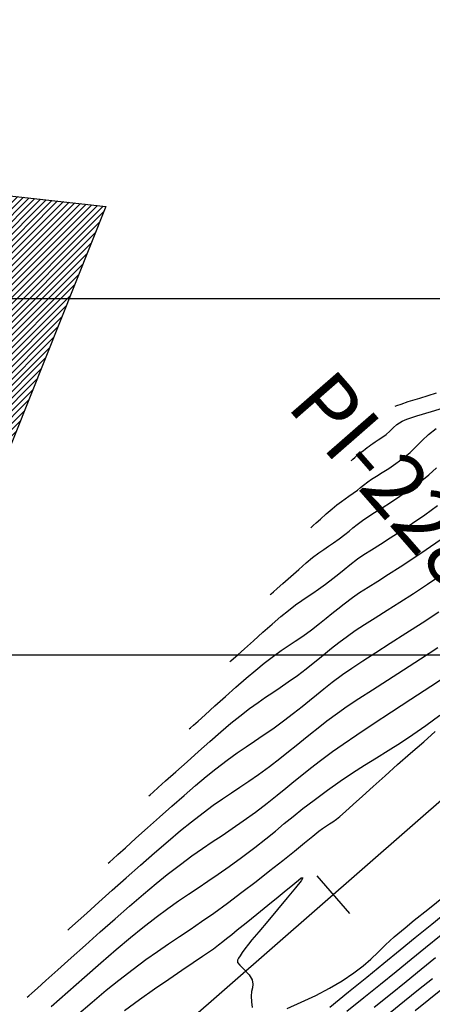
# Model space of a CAD drawing. Units: metres. Extents: x 764143 to 767408, y 8560500 to 8562057.
# Drawn here: x 765305 to 765334, y 8561001 to 8561070 of the extents above; entities that cross this region are included whole.
import ezdxf

# ---------------------------------------------------------------- set-up
doc = ezdxf.new("R2010")
doc.units = ezdxf.units.M
doc.header["$LTSCALE"] = 12.7
doc.header["$MEASUREMENT"] = 0
doc.layers.add('casa', color=6, linetype='Continuous', lineweight=25)
doc.layers.add('EJE_LINEA', color=7, linetype='Continuous', lineweight=30)
for name, color, linetype in [('CONT-MJR', 84, 'Continuous'), ('CONT-MNR', 42, 'Continuous'), ('COORD_LIN', 8, 'Continuous'), ('EJE_ESTACA', 7, 'Continuous'), ('PIS', 5, 'Continuous')]:
    doc.layers.add(name, color=color, linetype=linetype)

msp = doc.modelspace()

# ---------------------------------------------------------------- hatches: boundary and pattern name
at = {"layer": 'casa'}
h = msp.add_hatch(dxfattribs=at)
h.set_pattern_fill('ANSI31', color=1, scale=2.5, style=0)
h.set_pattern_definition([(45, (0, 0), (-0.220970869121, 0.220970869121), [])])
h.paths.add_polyline_path([(765257.734, 8560928.812), (765327.401, 8560935.323), (765323.403, 8560975.807), (765298.701, 8560973.365), (765275.015, 8560957.377), (765256.182, 8560945.675)])
h.paths.add_polyline_path([(765209.786, 8560952.576), (765221.349, 8560950.934), (765228.406, 8560948.028), (765242.337, 8560951.867), (765241.047, 8560967.629), (765184.94, 8560969.722), (765186.39, 8560954.383)])
h.paths.add_polyline_path([(765154.28, 8560976.001), (765160.467, 8560963.857), (765177.055, 8560954.812), (765166.758, 8561047.144), (765155.151, 8561044.289), (765136.932, 8561043.502), (765144.487, 8561008.743), (765151.316, 8560984.204)])
h.paths.add_polyline_path([(765133.991, 8561058.324), (765135.393, 8561065.79), (765141.29, 8561064.683), (765139.888, 8561057.217)])
h.paths.add_polyline_path([(765134.286, 8561078.375), (765140.286, 8561078.384), (765140.3, 8561069.489), (765134.3, 8561069.48)])
h.paths.add_polyline_path([(765135.575, 8561079.751), (765141.556, 8561080.229), (765141.016, 8561086.981), (765135.035, 8561086.503)])
h.paths.add_polyline_path([(765124.744, 8561067.158), (765126.831, 8561066.928), (765126.749, 8561064.416), (765124.662, 8561064.646), (765123.675, 8561060.344), (765117.605, 8561060.53), (765118.674, 8561067.344)])
h.paths.add_polyline_path([(765137.19, 8561101.083), (765131.5, 8561099.126), (765133.413, 8561091.797), (765139.218, 8561093.312)])
h.paths.add_polyline_path([(765137.19, 8561101.083), (765131.5, 8561099.126), (765130.105, 8561102.337), (765135.608, 8561104.728)])
h.paths.add_polyline_path([(765127.879, 8561101.37), (765132.465, 8561103.362), (765130.245, 8561108.473), (765123.598, 8561105.585), (765124.429, 8561103.587), (765126.493, 8561104.56)])
h.paths.add_polyline_path([(765117.56, 8561112.471), (765118.949, 8561119.278), (765121.148, 8561118.829), (765122.348, 8561124.708), (765114.519, 8561126.306), (765111.93, 8561113.62), (765114.243, 8561112.06)])
h.paths.add_polyline_path([(765092.24, 8561112.548), (765093.156, 8561117.347), (765086.838, 8561119.167), (765085.922, 8561114.368)])
h.paths.add_polyline_path([(765093.941, 8561112.615), (765094.857, 8561117.414), (765099.156, 8561112.495), (765097.712, 8561111.707)])
h.paths.add_polyline_path([(765093.036, 8561119.498), (765099.156, 8561112.495), (765103.04, 8561114.663), (765098.741, 8561119.582), (765101.428, 8561122.289), (765098.796, 8561125.301)])
h.paths.add_polyline_path([(765117.759, 8561058.494), (765123.829, 8561058.308), (765122.582, 8561046.966), (765116.512, 8561047.152)])
h.paths.add_polyline_path([(765118.898, 8561072.34), (765124.968, 8561072.154), (765124.744, 8561067.158), (765118.674, 8561067.344)])
h.paths.add_polyline_path([(765119.524, 8561072.435), (765119.61, 8561082.461), (765125.68, 8561082.275), (765125.594, 8561072.249)])
h.paths.add_polyline_path([(765089.508, 8561091.68), (765102.941, 8561092.621), (765103.807, 8561083.341), (765090.374, 8561082.4)])
h.paths.add_polyline_path([(765079.685, 8561104.91), (765083.788, 8561105.846), (765089.088, 8561102.489), (765086.697, 8561099.509)])
h.paths.add_polyline_path([(765059.263, 8561105.09), (765060.462, 8561109.943), (765068.49, 8561108.144), (765069.541, 8561105.453), (765068.917, 8561102.927)])
h.paths.add_polyline_path([(765016.976, 8561131.376), (765019.617, 8561136.503), (765010.336, 8561141.109), (765007.695, 8561135.982)])
h.paths.add_polyline_path([(765258.809, 8560920.332), (765328.351, 8560927.017), (765333.278, 8560877.153), (765263.038, 8560869.967)])
h.paths.add_polyline_path([(764995.679, 8561100.794), (765001.514, 8561106.841), (765005.266, 8561103.221), (764999.26, 8561096.991)])
h.paths.add_polyline_path([(765018.968, 8561117.459), (765016.416, 8561120.071), (765007.691, 8561111.654), (765010.121, 8561108.894)])
h.paths.add_polyline_path([(764970.163, 8561051.359), (764968.259, 8561048.168), (764970.23, 8561047.186), (764972.557, 8561050.63)])
h.paths.add_polyline_path([(764969.966, 8561051.419), (764971.621, 8561056.148), (764974.345, 8561054.823), (764972.557, 8561050.63)])
h.paths.add_polyline_path([(764987.438, 8561080.598), (764992.076, 8561079.104), (764989.377, 8561070.968), (764984.808, 8561072.431)])
h.paths.add_polyline_path([(764980.924, 8561061.705), (764985.491, 8561060.157), (764987.799, 8561066.888), (764983.346, 8561068.85)])
h.paths.add_polyline_path([(764977.317, 8561048.153), (764980.203, 8561056.372), (764984.209, 8561054.661), (764981.48, 8561046.848)])
h.paths.add_polyline_path([(764972.952, 8561035.846), (764973.461, 8561041.606), (764983.111, 8561041.595), (764982.607, 8561035.097)])
h.paths.add_polyline_path([(765152.999, 8560861.22), (765190.363, 8560864.429), (765185.128, 8560935.91), (765169.283, 8560938.333), (765147.187, 8560940.579)])
h.paths.add_polyline_path([(765311.374, 8561056.458), (765300.685, 8561029.69), (765301.477, 8560992.569), (765273.995, 8560975.161), (765254.307, 8560963.636), (765249.575, 8561063.285)])
h.paths.add_polyline_path([(765198.19, 8560865.245), (765193.456, 8560933.73), (765208.993, 8560933.051), (765229.271, 8560934.103), (765243.795, 8560936.01), (765250.722, 8560868.665)])

# ---------------------------------------------------------------- linework, layer by layer
msp.add_lwpolyline([(765311.374, 8561056.458), (765300.685, 8561029.69), (765301.477, 8560992.569), (765273.995, 8560975.161), (765254.307, 8560963.636), (765249.575, 8561063.285)], close=True, dxfattribs=at)
at = {"layer": 'CONT-MJR', "flags": 128}
for points, elevation in [([(765325.743, 8561033.924), (765325.794, 8561033.969), (765325.91, 8561034.072), (765326.112, 8561034.253), (765326.42, 8561034.53), (765326.832, 8561034.897), (765327.231, 8561035.245), (765327.571, 8561035.526), (765327.895, 8561035.77), (765328.161, 8561035.952), (765328.421, 8561036.126), (765328.724, 8561036.342), (765329.009, 8561036.562), (765329.226, 8561036.74), (765329.444, 8561036.916), (765329.732, 8561037.132), (765330.002, 8561037.316), (765330.346, 8561037.535), (765330.751, 8561037.791), (765331.207, 8561038.085), (765331.701, 8561038.42), (765332.222, 8561038.797), (765332.709, 8561039.201), (765333.138, 8561039.612), (765333.556, 8561040.029), (765334.008, 8561040.451), (765334.539, 8561040.876)], 1585), ([(765311.536, 8561010.407), (765311.634, 8561010.493), (765311.846, 8561010.681), (765312.201, 8561010.996), (765312.735, 8561011.474), (765313.48, 8561012.144), (765314.29, 8561012.871), (765315.138, 8561013.63), (765315.999, 8561014.395), (765316.849, 8561015.141), (765317.66, 8561015.842), (765318.409, 8561016.473), (765319.069, 8561017.008), (765319.872, 8561017.624), (765320.569, 8561018.129), (765321.198, 8561018.562), (765321.799, 8561018.963), (765322.411, 8561019.371), (765323.071, 8561019.827), (765323.819, 8561020.37), (765324.54, 8561020.919), (765325.131, 8561021.387), (765325.643, 8561021.806), (765326.131, 8561022.208), (765326.646, 8561022.624), (765327.241, 8561023.086), (765327.968, 8561023.625), (765328.615, 8561024.075), (765329.404, 8561024.596), (765330.313, 8561025.181), (765331.321, 8561025.823), (765332.406, 8561026.515), (765333.546, 8561027.251), (765334.72, 8561028.022)], 1580), ([(765312.663, 8561000.076), (765313.735, 8561000.847), (765314.782, 8561001.584), (765315.776, 8561002.271), (765316.687, 8561002.891), (765317.486, 8561003.429), (765318.143, 8561003.871), (765318.629, 8561004.199), (765318.913, 8561004.398), (765319.279, 8561004.675), (765319.561, 8561004.895), (765319.84, 8561005.118), (765320.198, 8561005.405), (765320.586, 8561005.718), (765321.2, 8561006.218), (765321.946, 8561006.825), (765322.728, 8561007.461), (765323.45, 8561008.048), (765324.017, 8561008.507), (765324.334, 8561008.759), (765324.613, 8561008.988), (765324.871, 8561009.209), (765325.074, 8561009.359), (765325.19, 8561009.379), (765325.061, 8561009.168), (765324.666, 8561008.663), (765324.088, 8561007.957), (765323.412, 8561007.145), (765322.718, 8561006.321), (765322.091, 8561005.579), (765321.614, 8561005.012), (765321.369, 8561004.714), (765321.119, 8561004.393), (765320.92, 8561004.127), (765320.781, 8561003.91), (765320.679, 8561003.744), (765320.608, 8561003.604), (765320.599, 8561003.442), (765320.753, 8561003.235), (765321.073, 8561002.93), (765321.414, 8561002.575), (765321.636, 8561002.219), (765321.687, 8561001.919), (765321.654, 8561001.662), (765321.594, 8561001.394), (765321.567, 8561001.06), (765321.589, 8561000.664), (765321.63, 8561000.279)], 1575), ([(765324.083, 8561000.199), (765325.069, 8561000.64), (765326.084, 8561001.127), (765327.063, 8561001.638), (765327.94, 8561002.154), (765328.755, 8561002.703), (765329.405, 8561003.202), (765329.952, 8561003.677), (765330.458, 8561004.155), (765330.985, 8561004.662), (765331.595, 8561005.226), (765332.351, 8561005.872), (765332.988, 8561006.39), (765333.945, 8561007.16), (765335.157, 8561008.133)], 1575), ([(765333.072, 8561000.075), (765334.024, 8561000.838), (765334.978, 8561001.606)], 1570)]:
    msp.add_lwpolyline(points, dxfattribs=dict(at, elevation=elevation))
at = {"layer": 'CONT-MNR', "flags": 128}
for points, elevation in [([(765331.653, 8561042.447), (765331.783, 8561042.494), (765332.074, 8561042.595), (765332.583, 8561042.762), (765333.383, 8561043.012), (765334.555, 8561043.369)], 1587), ([(765328.584, 8561038.627), (765328.617, 8561038.656), (765328.696, 8561038.727), (765328.839, 8561038.855), (765329.045, 8561039.038), (765329.272, 8561039.23), (765329.428, 8561039.346), (765329.558, 8561039.433), (765329.705, 8561039.537), (765329.841, 8561039.643), (765329.947, 8561039.73), (765330.084, 8561039.834), (765330.248, 8561039.943), (765330.468, 8561040.082), (765330.731, 8561040.253), (765331.021, 8561040.46), (765331.287, 8561040.689), (765331.523, 8561040.924), (765331.788, 8561041.162), (765332.14, 8561041.403), (765332.474, 8561041.53), (765333.183, 8561041.757), (765334.213, 8561042.074), (765335.508, 8561042.471)], 1586), ([(765322.901, 8561029.22), (765322.97, 8561029.281), (765323.123, 8561029.417), (765323.387, 8561029.652), (765323.787, 8561030.012), (765324.334, 8561030.502), (765324.893, 8561030.996), (765325.419, 8561031.451), (765325.871, 8561031.823), (765326.301, 8561032.149), (765326.662, 8561032.402), (765326.995, 8561032.625), (765327.341, 8561032.859), (765327.743, 8561033.148), (765328.126, 8561033.441), (765328.424, 8561033.682), (765328.694, 8561033.904), (765328.993, 8561034.143), (765329.379, 8561034.431), (765329.748, 8561034.683), (765330.206, 8561034.977), (765330.741, 8561035.314), (765331.343, 8561035.697), (765331.998, 8561036.127), (765332.695, 8561036.605), (765333.423, 8561037.135), (765334.027, 8561037.624), (765334.569, 8561038.122)], 1584), ([(765320.06, 8561024.517), (765320.141, 8561024.588), (765320.319, 8561024.746), (765320.622, 8561025.017), (765321.081, 8561025.428), (765321.713, 8561025.996), (765322.376, 8561026.587), (765323.032, 8561027.164), (765323.643, 8561027.687), (765324.17, 8561028.119), (765324.675, 8561028.505), (765325.106, 8561028.812), (765325.497, 8561029.077), (765325.881, 8561029.332), (765326.291, 8561029.613), (765326.762, 8561029.953), (765327.292, 8561030.359), (765327.704, 8561030.693), (765328.078, 8561031), (765328.492, 8561031.33), (765329.026, 8561031.73), (765329.466, 8561032.032), (765330.002, 8561032.378), (765330.623, 8561032.77), (765331.318, 8561033.209), (765332.077, 8561033.697), (765332.888, 8561034.236), (765333.741, 8561034.827), (765334.624, 8561035.472)], 1583), ([(765317.219, 8561019.814), (765317.309, 8561019.893), (765317.505, 8561020.067), (765317.836, 8561020.362), (765318.333, 8561020.807), (765319.02, 8561021.425), (765319.752, 8561022.08), (765320.495, 8561022.739), (765321.218, 8561023.37), (765321.887, 8561023.94), (765322.47, 8561024.415), (765323.115, 8561024.908), (765323.665, 8561025.301), (765324.164, 8561025.639), (765324.655, 8561025.966), (765325.179, 8561026.324), (765325.781, 8561026.759), (765326.358, 8561027.199), (765326.819, 8561027.568), (765327.223, 8561027.9), (765327.628, 8561028.231), (765328.092, 8561028.595), (765328.674, 8561029.028), (765329.166, 8561029.369), (765329.758, 8561029.753), (765330.437, 8561030.184), (765331.196, 8561030.661), (765332.023, 8561031.187), (765332.909, 8561031.764), (765333.845, 8561032.392), (765334.82, 8561033.073)], 1582), ([(765314.378, 8561015.11), (765314.475, 8561015.196), (765314.685, 8561015.382), (765315.035, 8561015.694), (765315.558, 8561016.163), (765316.283, 8561016.814), (765317.061, 8561017.512), (765317.864, 8561018.227), (765318.664, 8561018.933), (765319.433, 8561019.601), (765320.144, 8561020.204), (765320.77, 8561020.712), (765321.451, 8561021.234), (765322.042, 8561021.663), (765322.576, 8561022.03), (765323.086, 8561022.37), (765323.605, 8561022.717), (765324.165, 8561023.104), (765324.8, 8561023.565), (765325.412, 8561024.03), (765325.913, 8561024.427), (765326.348, 8561024.783), (765326.762, 8561025.124), (765327.199, 8561025.477), (765327.703, 8561025.869), (765328.321, 8561026.327), (765328.862, 8561026.703), (765329.513, 8561027.131), (765330.259, 8561027.608), (765331.088, 8561028.133), (765331.985, 8561028.703), (765332.937, 8561029.315), (765333.93, 8561029.968), (765334.952, 8561030.659)], 1581), ([(765308.695, 8561005.704), (765308.801, 8561005.797), (765309.032, 8561006.001), (765309.426, 8561006.352), (765310.027, 8561006.891), (765310.879, 8561007.656), (765311.812, 8561008.494), (765312.796, 8561009.374), (765313.798, 8561010.264), (765314.788, 8561011.134), (765315.735, 8561011.951), (765316.605, 8561012.685), (765317.369, 8561013.305), (765318.185, 8561013.933), (765318.904, 8561014.459), (765319.555, 8561014.913), (765320.168, 8561015.326), (765320.773, 8561015.728), (765321.399, 8561016.15), (765322.078, 8561016.622), (765322.838, 8561017.176), (765323.574, 8561017.734), (765324.189, 8561018.219), (765324.724, 8561018.653), (765325.219, 8561019.061), (765325.715, 8561019.468), (765326.253, 8561019.897), (765326.873, 8561020.375), (765327.616, 8561020.924), (765328.292, 8561021.396), (765329.116, 8561021.944), (765330.065, 8561022.56), (765331.116, 8561023.234), (765332.247, 8561023.957), (765333.435, 8561024.72), (765334.656, 8561025.514)], 1579), ([(765305.854, 8561001.001), (765305.956, 8561001.09), (765306.181, 8561001.289), (765306.565, 8561001.631), (765307.156, 8561002.161), (765308.001, 8561002.92), (765308.937, 8561003.761), (765309.936, 8561004.656), (765310.97, 8561005.578), (765312.01, 8561006.498), (765313.028, 8561007.388), (765313.996, 8561008.22), (765314.886, 8561008.967), (765315.668, 8561009.601), (765316.592, 8561010.312), (765317.405, 8561010.907), (765318.142, 8561011.421), (765318.835, 8561011.888), (765319.52, 8561012.343), (765320.229, 8561012.821), (765320.997, 8561013.355), (765321.857, 8561013.981), (765322.69, 8561014.614), (765323.386, 8561015.161), (765323.991, 8561015.652), (765324.551, 8561016.114), (765325.112, 8561016.575), (765325.721, 8561017.061), (765326.422, 8561017.601), (765327.263, 8561018.222), (765328.008, 8561018.746), (765328.977, 8561019.405), (765330.123, 8561020.17), (765331.399, 8561021.014), (765332.758, 8561021.906), (765334.152, 8561022.82), (765335.535, 8561023.727)], 1578), ([(765307.526, 8561000.339), (765308.687, 8561001.374), (765309.857, 8561002.409), (765311.003, 8561003.411), (765312.093, 8561004.348), (765313.092, 8561005.188), (765313.968, 8561005.898), (765314.891, 8561006.61), (765315.714, 8561007.217), (765316.462, 8561007.746), (765317.162, 8561008.223), (765317.842, 8561008.676), (765318.526, 8561009.131), (765319.242, 8561009.617), (765320.017, 8561010.16), (765320.875, 8561010.787), (765321.805, 8561011.493), (765322.582, 8561012.104), (765323.258, 8561012.652), (765323.883, 8561013.168), (765324.51, 8561013.682), (765325.189, 8561014.224), (765325.972, 8561014.827), (765326.91, 8561015.521), (765327.808, 8561016.151), (765328.67, 8561016.724), (765329.511, 8561017.259), (765330.342, 8561017.776), (765331.176, 8561018.295), (765332.024, 8561018.835), (765332.9, 8561019.417), (765333.816, 8561020.06), (765334.784, 8561020.785)], 1577), ([(765309.312, 8560999.722), (765310.402, 8561000.656), (765311.397, 8561001.49), (765312.268, 8561002.194), (765313.272, 8561002.969), (765314.172, 8561003.633), (765314.996, 8561004.215), (765315.771, 8561004.743), (765316.526, 8561005.247), (765317.288, 8561005.755), (765318.085, 8561006.296), (765318.944, 8561006.899), (765319.894, 8561007.593), (765320.902, 8561008.353), (765321.901, 8561009.122), (765322.866, 8561009.877), (765323.772, 8561010.594), (765324.595, 8561011.251), (765325.31, 8561011.825), (765325.891, 8561012.293), (765326.316, 8561012.632), (765326.558, 8561012.819), (765326.835, 8561013.008), (765327.057, 8561013.146), (765327.278, 8561013.286), (765327.549, 8561013.482), (765327.778, 8561013.675), (765328.172, 8561014.025), (765328.709, 8561014.508), (765329.365, 8561015.101), (765330.119, 8561015.781), (765330.949, 8561016.526), (765331.831, 8561017.313), (765332.744, 8561018.117), (765333.665, 8561018.918), (765334.463, 8561019.621)], 1576), ([(765327.077, 8561000.31), (765328.391, 8561001.378), (765329.663, 8561002.409), (765330.877, 8561003.392), (765332.017, 8561004.317), (765333.067, 8561005.174), (765334.233, 8561006.127), (765335.538, 8561007.186)], 1574), ([(765328.281, 8561000.015), (765329.466, 8561000.976), (765330.621, 8561001.91), (765331.733, 8561002.809), (765332.791, 8561003.667), (765333.784, 8561004.476), (765334.876, 8561005.371)], 1573), ([(765330.192, 8561000.293), (765331.324, 8561001.206), (765332.425, 8561002.094), (765333.487, 8561002.953), (765334.5, 8561003.779)], 1572), ([(765331.314, 8560999.928), (765332.315, 8561000.734), (765333.302, 8561001.528), (765334.271, 8561002.311)], 1571)]:
    msp.add_lwpolyline(points, dxfattribs=dict(at, elevation=elevation))
at = {"layer": 'COORD_LIN'}
for p, q in [((764150, 8561050), (766050, 8561050)), ((764150, 8561025), (766050, 8561025))]:
    msp.add_line(p, q, dxfattribs=at)
at = {"layer": 'EJE_ESTACA'}
msp.add_line((765326.165, 8561009.505), (765328.467, 8561006.869), dxfattribs=at)
at = {"layer": 'EJE_LINEA'}
msp.add_line((765342.381, 8561021.343), (765280.294, 8560967.123), dxfattribs=at)

# ---------------------------------------------------------------- texts
at = {"layer": 'PIS'}
msp.add_text('PI-228', height=4.375, rotation=311.13056, dxfattribs=at).set_placement((765323.963, 8561042.433))

doc.saveas('drawing.dxf')
